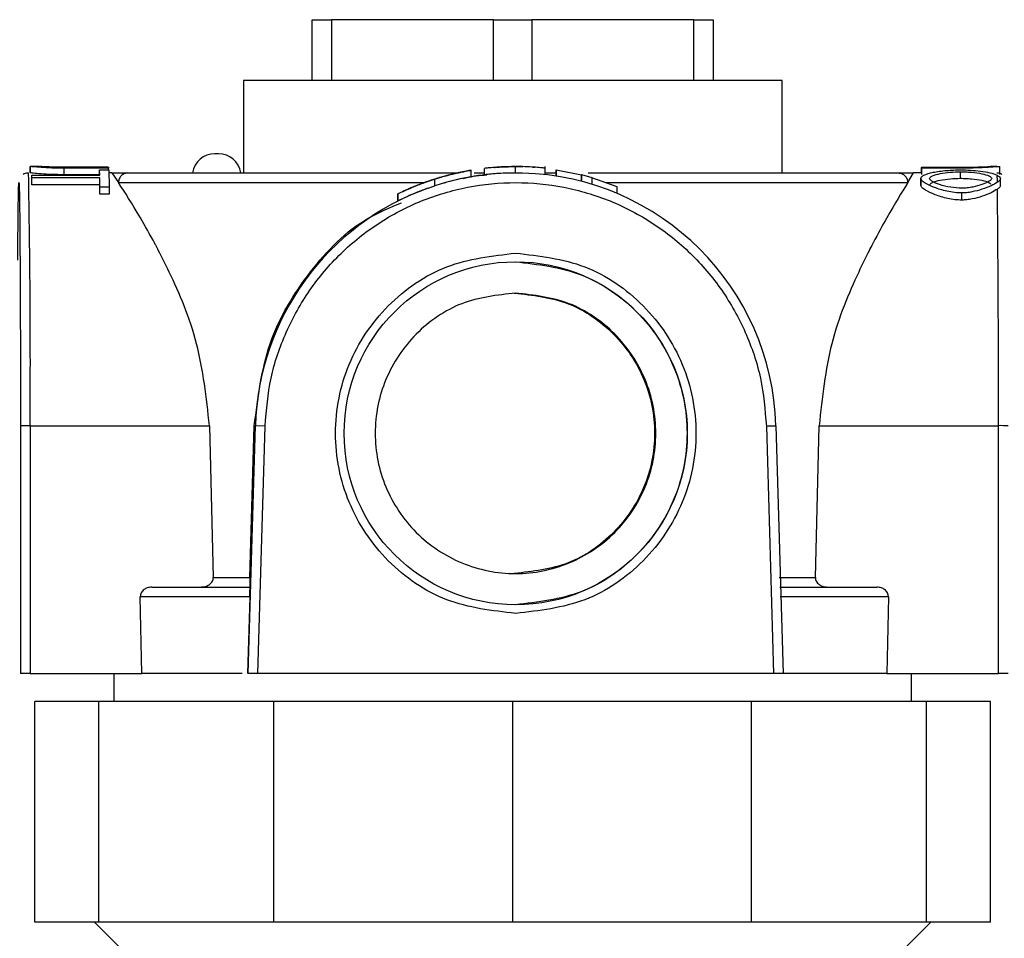
# Model space of a CAD drawing. Units: inches. Extents: x -0.3 to 25.6, y -0.4 to 19.
# Drawn here: x 4.1 to 4.3, y 11 to 11.2 of the extents above; entities that cross this region are included whole.
import ezdxf

# ---------------------------------------------------------------- set-up
doc = ezdxf.new("R2010")
doc.units = ezdxf.units.IN
doc.header["$MEASUREMENT"] = 0

msp = doc.modelspace()

# ---------------------------------------------------------------- linework, layer by layer
at = {"color": 7, "linetype": 'Continuous', "lineweight": -3}
for p, q in [((4.19102288485188, 11.17155388783371), (4.19102288485188, 11.183560791914)), ((4.19102288485188, 11.183560791914), (4.194814538771944, 11.183560791914)), ((4.22672762593269, 11.183560791914), (4.194814538771944, 11.183560791914)), ((4.194814538771944, 11.183560791914), (4.194814538771944, 11.17155388783371)), ((4.22672762593269, 11.183560791914), (4.234310933772893, 11.183560791914)), ((4.22672762593269, 11.17155388783371), (4.22672762593269, 11.183560791914)), ((4.266224020933639, 11.183560791914), (4.234310933772893, 11.183560791914)), ((4.234310933772893, 11.183560791914), (4.234310933772893, 11.17155388783371)), ((4.266224020933639, 11.183560791914), (4.270015674853743, 11.183560791914)), ((4.266224020933639, 11.17155388783371), (4.266224020933639, 11.183560791914)), ((4.270015674853743, 11.183560791914), (4.270015674853743, 11.17155388783371)), ((4.17743612497154, 11.17155388783371), (4.17743612497154, 11.15335394901727)), ((4.283602434734047, 11.17155388783371), (4.17743612497154, 11.17155388783371)), ((4.283602434734047, 11.1533539490173), (4.283602434734047, 11.17155388783371)), ((4.172531653716157, 11.15714560293736), (4.171808968561639, 11.15714560293736)), ((4.137246109710753, 11.15461783365732), (4.135399229562716, 11.15461783365732)), ((4.135424664880966, 11.1546283423494), (4.135424664880966, 11.15334887147858)), ((4.135424743535251, 11.1533538477759), (4.135424743535251, 11.15461773484964)), ((4.15082073973024, 11.15447401242542), (4.142070046876516, 11.15447401242542)), ((4.142118905340422, 11.15446386984346), (4.150869598194146, 11.15446386984346)), ((4.15082073973024, 11.15446386984346), (4.15082073973024, 11.15447401242542)), ((4.150869598194146, 11.15446386984346), (4.150882027101638, 11.15427065517672)), ((4.226942495167362, 11.15444722431537), (4.226996568057992, 11.15444722431537)), ((4.231025879937026, 11.15459653048521), (4.229570818768267, 11.15458269153769)), ((4.232429708780789, 11.15458860182693), (4.231025879937026, 11.15459653048521)), ((4.231025879937026, 11.15459653048521), (4.231025879937026, 11.15332687828471)), ((4.231108914836128, 11.15460519481092), (4.231098978201193, 11.15460519481092)), ((4.234903402816191, 11.15446519467164), (4.23484932992556, 11.15446519467164)), ((4.236914991710269, 11.15299770151249), (4.236914991710269, 11.15460687345174)), ((4.311099835989034, 11.15444923922872), (4.311087407081541, 11.15424878913147)), ((4.31114869445294, 11.15444923922872), (4.311099835989034, 11.15444923922872)), ((4.311099835989034, 11.1533539490173), (4.311099835989034, 11.15444923922872)), ((4.31114869445294, 11.15448749553235), (4.319899387306696, 11.15448749553235)), ((4.311161123360429, 11.15430671978693), (4.31114869445294, 11.15448749553235)), ((4.31114869445294, 11.15322039231745), (4.31114869445294, 11.15448749553235)), ((4.325940748435653, 11.15461783365732), (4.324717857242391, 11.15461783365732)), ((4.326544769302214, 11.15302582029963), (4.326544769302214, 11.15459519917684)), ((4.13577263089259, 11.15235902687344), (4.135760201985101, 11.15292505674492)), ((4.135760201985101, 11.15292505674492), (4.14913477481439, 11.15292505674492)), ((4.135760201985101, 11.15161803698734), (4.135760201985101, 11.15292505674492)), ((4.150882027101638, 11.15427065517672), (4.142119774547973, 11.15427065517672)), ((4.142119774547973, 11.1529981603655), (4.142119774547973, 11.15427065517672)), ((4.149103916837178, 11.1529981603655), (4.142119774547973, 11.1529981603655)), ((4.149103916837178, 11.15396811161681), (4.150895670327697, 11.15396811161681)), ((4.14913477481439, 11.15292505674492), (4.149103916837178, 11.15396811161681)), ((4.149103916837178, 11.15292505674492), (4.149103916837178, 11.15396811161681)), ((4.150882027101638, 11.15396811161681), (4.150882027101638, 11.15427065517672)), ((4.151527997913317, 11.15335394901727), (4.150882027101638, 11.15335394901727)), ((4.150895670327697, 11.15396811161681), (4.150969958050649, 11.15055660012837)), ((4.151527997913317, 11.15335394901727), (4.152831537630932, 11.15145812205723)), ((4.151527997913317, 11.15335394901727), (4.15469604344423, 11.15335394901727)), ((4.15469604344423, 11.15335394901727), (4.219607899895178, 11.15335394901727)), ((4.216450267890132, 11.15252036549206), (4.215165971620864, 11.152120180094)), ((4.22236568918384, 11.15259811874547), (4.22236568918384, 11.15389954282894)), ((4.222906114344167, 11.15335394901727), (4.224938080054302, 11.15335394901727)), ((4.2249852516991, 11.15425199580612), (4.224931107377988, 11.15425199580612)), ((4.224931107377988, 11.1529793506355), (4.224931107377988, 11.15425199580612)), ((4.2249852516991, 11.1529793506355), (4.224931107377988, 11.1529793506355)), ((4.2249852516991, 11.1529793506355), (4.2249852516991, 11.15425199580612)), ((4.231025879937026, 11.15332687828471), (4.229570818768267, 11.15331825238365)), ((4.232429708780789, 11.15332430835888), (4.231025879937026, 11.15332687828471)), ((4.236914862036049, 11.15335394901727), (4.239068620403246, 11.15335394901727)), ((4.239068620403246, 11.15270535291754), (4.239068620403246, 11.15398470986169)), ((4.239079692131168, 11.15398470986169), (4.239068620403246, 11.15398470986169)), ((4.239079692131168, 11.15398470986169), (4.239079692131168, 11.15270535291754)), ((4.239079692131168, 11.15398470986169), (4.244073482504764, 11.15296053418798)), ((4.244073482504764, 11.15165478167413), (4.244073482504764, 11.15296053418798)), ((4.244156127596534, 11.15296053418798), (4.244073482504764, 11.15296053418798)), ((4.244156127596534, 11.15165478167413), (4.244156127596534, 11.15296053418798)), ((4.246167515385907, 11.15240248870144), (4.244156127596534, 11.15296053418798)), ((4.245414822444048, 11.15335394901727), (4.306509199102487, 11.1533539490173)), ((4.251101780067615, 11.15062139294036), (4.246084870294138, 11.15240248870144)), ((4.246167515385907, 11.15108188409209), (4.246167515385907, 11.15240248870144)), ((4.306509199102487, 11.1533539490173), (4.309510561792234, 11.1533539490173)), ((4.308377803674209, 11.15145812205723), (4.309510561792234, 11.1533539490173)), ((4.31114869445294, 11.1533539490173), (4.309510561792234, 11.1533539490173)), ((4.31107376385548, 11.1533539490173), (4.31107376385548, 11.15393818809047)), ((4.311087407081541, 11.15393818809047), (4.31107376385548, 11.15393818809047)), ((4.311087407081541, 11.1533539490173), (4.311087407081541, 11.15424878913147)), ((4.311161123360429, 11.15303512491749), (4.31114869445294, 11.15322039231745)), ((4.31992337591413, 11.15430671978693), (4.311161123360429, 11.15430671978693)), ((4.311161123360429, 11.15303512491749), (4.311161123360429, 11.15430671978693)), ((4.318773215874022, 11.15229043198858), (4.318773215874022, 11.15358040313699)), ((4.13577263089259, 11.15103691020921), (4.135760201985101, 11.15161803698734)), ((4.149147203721882, 11.15235902687344), (4.13577263089259, 11.15235902687344)), ((4.13577263089259, 11.15103691020921), (4.13577263089259, 11.15235902687344)), ((4.149147203721882, 11.15103691020921), (4.13577263089259, 11.15103691020921)), ((4.149178204560127, 11.15055660012837), (4.149147203721882, 11.15235902687344)), ((4.149147203721882, 11.15103691020921), (4.149147203721882, 11.15235902687344)), ((4.149178204560127, 11.14918396259404), (4.149147203721882, 11.15103691020921)), ((4.150969958050649, 11.15055660012837), (4.149178204560127, 11.15055660012837)), ((4.149178204560127, 11.14918396259404), (4.149178204560127, 11.15055660012837)), ((4.150969958050649, 11.15055660012837), (4.150969958050649, 11.14918396259404)), ((4.152831537630932, 11.15145812205723), (4.213109257863423, 11.15145812205723)), ((4.215165971620864, 11.152120180094), (4.21385659920842, 11.15169398453494)), ((4.21385659920842, 11.15035402268076), (4.215165971620864, 11.15078608727607)), ((4.215165971620864, 11.15078608727607), (4.215165971620864, 11.152120180094)), ((4.216450267890132, 11.15120292656833), (4.215165971620864, 11.15078608727607)), ((4.248895607653929, 11.15145812205725), (4.308377803674209, 11.15145812205725)), ((4.251101780067615, 11.14928611224155), (4.251101780067615, 11.15062139294036)), ((4.310956124226508, 11.15226430089085), (4.310956124226508, 11.15092916560516)), ((4.310956180480798, 11.15093414220609), (4.310956180480798, 11.15225896453305)), ((4.326642750401054, 11.15082465010886), (4.326642750401054, 11.15222282037261)), ((4.150969958050649, 11.14918396259404), (4.149178204560127, 11.14918396259404)), ((4.207859163456491, 11.14920969502554), (4.207859163456491, 11.14776901336333)), ((4.207859264496876, 11.14779501846129), (4.207859264496876, 11.14920771461792)), ((4.319046589993978, 11.14799477699654), (4.319046589993978, 11.14940189210526)), ((4.133507253856583, 11.10346691865255), (4.133515966960592, 11.05464455863094)), ((4.135414754342574, 11.10352165085282), (4.135423477214368, 11.05464455863094)), ((4.135414754342574, 11.10352165085282), (4.170762766340766, 11.10352165085282)), ((4.170762766340766, 11.10352165085284), (4.171516758713694, 11.07360282823139)), ((4.17840593152613, 11.05464455863094), (4.179817577341574, 11.10350939485595)), ((4.178730562670894, 11.07360282823139), (4.179599152502729, 11.10350939485595)), ((4.179599152502729, 11.10350939485595), (4.179817577341574, 11.10350939485595)), ((4.181724292097642, 11.103454648511), (4.179817577341574, 11.10350939485595)), ((4.180314227837678, 11.05464455863094), (4.181724292097642, 11.103454648511)), ((4.280516966779307, 11.103454648511), (4.281927031039275, 11.05464455863094)), ((4.282400252330722, 11.10350939485595), (4.283811898146202, 11.05464455863092)), ((4.290166366088934, 11.07360282823139), (4.290909679510169, 11.10352165085284)), ((4.290909679510169, 11.10352165085282), (4.326257691508325, 11.10352165085282)), ((4.326266414380123, 11.05464455863094), (4.326257691508325, 11.10352165085284)), ((4.171516758713694, 11.07360282823139), (4.178730562670894, 11.07360282823139)), ((4.283041166489483, 11.07360282823139), (4.290166366088934, 11.07360282823139)), ((4.15743912652776, 11.05464455863094), (4.157123899445627, 11.06981117431132)), ((4.17870996765737, 11.06981117431132), (4.157123899445627, 11.06981117431132)), ((4.17870996765737, 11.06981117431134), (4.17826989089284, 11.05464455863094)), ((4.304560578715365, 11.06981117431132), (4.283239644036251, 11.06981117431132)), ((4.304560578715365, 11.06981117431132), (4.30425076506677, 11.05464455863094)), ((4.135423477214368, 11.05464455863094), (4.15743912652776, 11.05464455863094)), ((4.151937252358946, 11.05464455863094), (4.151937252358946, 11.04913167220493)), ((4.281927031039275, 11.05464455863094), (4.180314227837678, 11.05464455863094)), ((4.30425076506677, 11.05464455863094), (4.326266414380123, 11.05464455863094)), ((4.309101307346674, 11.04913167220493), (4.309101307346674, 11.05464455863094)), ((4.136359874170556, 11.00565404058788), (4.136359874170556, 11.04913167220493)), ((4.148974842526742, 11.04913167220493), (4.136359874170556, 11.04913167220493)), ((4.148974842526742, 11.00565404058788), (4.148974842526742, 11.04913167220493)), ((4.183439577011677, 11.04913167220493), (4.148974842526742, 11.04913167220493)), ((4.183439577011677, 11.00565404058788), (4.183439577011677, 11.04913167220493)), ((4.230519279852794, 11.04913167220493), (4.183439577011677, 11.04913167220493)), ((4.230519279852794, 11.00565404058788), (4.230519279852794, 11.04913167220493)), ((4.27759898269391, 11.04913167220493), (4.230519279852794, 11.04913167220493)), ((4.27759898269391, 11.00565404058788), (4.27759898269391, 11.04913167220493)), ((4.312063717178845, 11.04913167220493), (4.27759898269391, 11.04913167220493)), ((4.312063717178845, 11.00565404058788), (4.312063717178845, 11.04913167220493)), ((4.324678685535031, 11.04913167220493), (4.312063717178845, 11.04913167220493)), ((4.324678685535031, 11.00565404058788), (4.324678685535031, 11.04913167220493)), ((4.148974842526742, 11.00565404058788), (4.136359874170556, 11.00565404058788)), ((4.148114001322829, 11.00565404058788), (4.167325047851304, 10.98644299405944)), ((4.183439577011677, 11.00565404058788), (4.148974842526742, 11.00565404058788)), ((4.230519279852794, 11.00565404058788), (4.183439577011677, 11.00565404058788)), ((4.27759898269391, 11.00565404058788), (4.230519279852794, 11.00565404058788)), ((4.312063717178845, 11.00565404058788), (4.27759898269391, 11.00565404058788)), ((4.293713511854283, 10.98644299405944), (4.312924558382723, 11.00565404058788)), ((4.324678685535031, 11.00565404058788), (4.312063717178845, 11.00565404058788))]:
    msp.add_line(p, q, dxfattribs=at)
at = {"color": 7, "linetype": 'Continuous', "lineweight": -3, "flags": 128}
msp.add_lwpolyline([(4.280516966779307, 11.103454648511), (4.280886437876732, 11.10346532899305), (4.281241260221472, 11.10347559903018), (4.281567798189831, 11.1034850639506), (4.281853503110779, 11.10349336002276), (4.28208739550447, 11.10350016843321), (4.282260487017337, 11.10350522753858), (4.282366125839677, 11.10350834292027), (4.282400252330722, 11.10350939485595)], dxfattribs=at)
at = {"color": 7, "linetype": 'Continuous', "lineweight": -3}
msp.add_circle((4.231110182795711, 11.10202804168811), 0.03380846621850226, dxfattribs=at)
for centre, radius, start, end in [((4.171808968561671, 11.15272200669728), 0.004423596240104273, 90.00000000041415, 171.7867892986649), ((4.172531653716157, 11.15272200669728), 0.004423596240104848, 8.213210701333477, 90), ((4.23110891483551, 11.10202960085348), 0.05257559395741569, 88.56047501993567, 91.67642401868403), ((4.325895745245696, 11.15458120674316), 5.802428756910391e-05, 355.5574177031035, 39.14123765552349), ((2.139400398178844, 11.11574376975855), 1.996051775431275, 359.649167313896, 1.079647379431981), ((4.231108970911611, 11.1020293299223), 0.05257587134018412, 106.1892222436614, 109.1560644164212), ((4.231108921631265, 11.10202946963012), 0.05131184070714487, 91.71773228462366, 106.5993681712226), ((4.231108414676855, 11.10202809965622), 0.05131322290968555, 1.654227715579045, 88.52449447280425), ((4.104841795884298, 11.14780320508255), 0.2212400448831255, 0.9631830743425824, 1.31592658237207), ((4.231109806658702, 11.10202789664156), 0.05131362027064666, 109.6473852444367, 178.3455583212514), ((0.4868868059763907, 11.10980626770199), 3.839376029132749, 359.9062133587908, 0.602473723806429), ((4.13494322474383, 11.08668816132541), 0.01684009233442845, 88.39548460219486, 94.89160646614533), ((4.326733231059479, 11.0874356275788), 0.01609305075604333, 84.97877186233949, 91.69330081339145)]:
    msp.add_arc(centre, radius, start, end, dxfattribs=at)
for points, knots in [([(4.142119774547973, 11.15427065517672), (4.141301039595128, 11.15428089015281), (4.139662711776272, 11.15430137082975), (4.137505712758178, 11.15443782531015), (4.136191500006583, 11.15455006999319), (4.135533666837454, 11.15460733428569), (4.135460027553461, 11.15461436574788), (4.135424743535251, 11.15461773484964)], [0, 0, 0, 0, 0.2498084586608524, 0.4998786796424082, 0.7499821311855716, 0.8802047689354117, 1, 1, 1, 1]), ([(4.137238544968118, 11.15461778508619), (4.137253735323204, 11.15461713860816), (4.137284498547509, 11.15461582937293), (4.137546423844165, 11.15459992096349), (4.138027114529209, 11.15457159699669), (4.138984823857794, 11.15452411391169), (4.140399056022479, 11.15447375085406), (4.141578720395214, 11.15446697335555), (4.142118905340422, 11.15446386984346)], [0, 0, 0, 0, 0.1024551040516269, 0.2074901690797669, 0.3497696859384148, 0.4989657071351304, 0.7705693345673347, 0.9999999999999999, 0.9999999999999999, 0.9999999999999999, 0.9999999999999999]), ([(4.142070046876516, 11.15447401242542), (4.141493409852964, 11.15447710954282), (4.140551991040344, 11.15448216590317), (4.139352272110931, 11.15451600693445), (4.138526734798039, 11.15454968511095), (4.137917151944049, 11.1545798603042), (4.137582743559709, 11.15459837603547), (4.137484710310482, 11.15460376591532), (4.137472498232005, 11.15460443733688)], [0, 0, 0, 0, 0.3029046999415069, 0.4945228477030671, 0.679509280095362, 0.831391840753571, 0.9789963498549396, 1, 1, 1, 1]), ([(4.229570818768267, 11.15458269153769), (4.228952723731028, 11.15455771604848), (4.227676406806322, 11.15450614365646), (4.226184459138701, 11.15437962451731), (4.225181959184714, 11.15427417744307), (4.22504866407255, 11.15425914647574), (4.2249852516991, 11.15425199580612)], [0, 0, 0, 0, 0.2378924485823903, 0.4912289212389157, 0.7579627556245007, 1, 1, 1, 1]), ([(4.226996568057992, 11.15444722431537), (4.227040943645901, 11.15445051602677), (4.227112932784483, 11.15445585606797), (4.227620084597288, 11.15449169781601), (4.228203020161733, 11.15452710722359), (4.22888871377041, 11.15456046460465), (4.229575634307165, 11.15458454395331), (4.230233811282813, 11.15459956297385), (4.230644683591, 11.15460294449182), (4.230841269848985, 11.15460456241533)], [0, 0, 0, 0, 0.2551697108965058, 0.413953900323438, 0.567304513484483, 0.6951123035124145, 0.8192679308958177, 0.9135268051350491, 0.9999999999999999, 0.9999999999999999, 0.9999999999999999, 0.9999999999999999]), ([(4.230841269848985, 11.15460456241533), (4.231084616005188, 11.15460466643135), (4.231572381386511, 11.15460487492209), (4.232156993082879, 11.15459638723454), (4.232453421691777, 11.1545866791567), (4.232543158199072, 11.15458374027371)], [0, 0, 0, 0, 0.4097555279786957, 0.8213179303350758, 0.9999999999999999, 0.9999999999999999, 0.9999999999999999, 0.9999999999999999]), ([(4.236914862036049, 11.15427920790655), (4.236866942667466, 11.15428521997228), (4.236761593840932, 11.15429843725975), (4.235821207667418, 11.154396201692), (4.234351038997617, 11.15451760672063), (4.233070074586924, 11.15456493965887), (4.232429708780789, 11.15458860182693)], [0, 0, 0, 0, 0.2273917102224099, 0.4999116340849762, 0.7500012592655326, 1, 1, 1, 1]), ([(4.234489522570684, 11.15449331408791), (4.234566089138537, 11.15448862392488), (4.234896780996846, 11.15446836705862), (4.23490052538384, 11.1544665731944), (4.234903402816191, 11.15446519467164)], [0, 0, 0, 0, 0.2315344812409466, 0.9999999999999999, 0.9999999999999999, 0.9999999999999999, 0.9999999999999999]), ([(4.319899387306696, 11.15448749553235), (4.320472532952757, 11.15449040207409), (4.321409437729735, 11.15449515331466), (4.322602503721442, 11.15452693816501), (4.323425250568865, 11.15455815262041), (4.324049230366676, 11.1545866437695), (4.324446752554025, 11.15460620333079), (4.324688175190087, 11.15461695483749), (4.324717132467691, 11.15461746544131), (4.324730889215098, 11.15461770801409)], [0, 0, 0, 0, 0.2514515350222469, 0.4110406246012586, 0.5631397004390526, 0.691985697562977, 0.8143882497410779, 0.9118213392863193, 1, 1, 1, 1]), ([(4.325953595196943, 11.15457671218081), (4.325629527600559, 11.15455077084631), (4.324980583260005, 11.15449882340571), (4.323475756863432, 11.15439907257614), (4.32175764193805, 11.15432256496008), (4.320519121379147, 11.15431186609064), (4.31992337591413, 11.15430671978693)], [0, 0, 0, 0, 0.2494584267129082, 0.4995397133780577, 0.7592717019925499, 1, 1, 1, 1]), ([(4.326544690647961, 11.15455843707848), (4.326518930255514, 11.15456630464024), (4.326465408019708, 11.15458265103319), (4.326128400245598, 11.15457874054223), (4.325953595196943, 11.15457671218081)], [0, 0, 0, 0, 0.4813026223646572, 1, 1, 1, 1]), ([(4.326498590518441, 11.15455294536058), (4.326469720635076, 11.15456479906469), (4.326388905496523, 11.15459798100477), (4.326301142545096, 11.15458528517836), (4.326244731469278, 11.15457712472782)], [0, 0, 0, 0, 0.3572336059823692, 1, 1, 1, 1]), ([(4.135014585329309, 11.15332620779393), (4.134820340171289, 11.1533144232197), (4.134466337598778, 11.15329294639303), (4.134173668714838, 11.15310281299854), (4.134041590510241, 11.15301700791725)], [0, 0, 0, 0, 0.5487111481933455, 1, 1, 1, 1]), ([(4.142119774547973, 11.1529981603655), (4.141301161084656, 11.15300864837767), (4.139662959654417, 11.15302963688725), (4.137506171573006, 11.15316946003388), (4.136191864998037, 11.15328448306857), (4.135533718582317, 11.15334318371416), (4.135460045358593, 11.15335039321603), (4.135424743535251, 11.1533538477759)], [0, 0, 0, 0, 0.2497621575989397, 0.4998216400238986, 0.7499049528679197, 0.8801625512058617, 1, 1, 1, 1]), ([(4.215069040428522, 11.15212920145206), (4.215426794838383, 11.15224045786028), (4.216200157701352, 11.15248096244115), (4.217859321365325, 11.15294470533133), (4.219905730801728, 11.15343234461939), (4.221446260849043, 11.15372577082646), (4.222224704619514, 11.15385894788666), (4.222320783314339, 11.15387396573926), (4.222365616462619, 11.15388097351154)], [0, 0, 0, 0, 0.09620216148985171, 0.2079615987700107, 0.4737670669925999, 0.7551642462547526, 0.8857524274747384, 1, 1, 1, 1]), ([(4.215091243273393, 11.15213287889367), (4.215394588523997, 11.15222744342119), (4.216042682250145, 11.1524294794738), (4.217314205605214, 11.15279175298589), (4.21872950712071, 11.15315268298398), (4.219967202436725, 11.15342571898341), (4.22019200524051, 11.1534704367867), (4.220296287312576, 11.15349118059016)], [0, 0, 0, 0, 0.1089886281381363, 0.2328529817976678, 0.4970887324647024, 0.766708296510041, 1, 1, 1, 1]), ([(4.220296287312576, 11.15349118059016), (4.220274056164581, 11.15348610060348), (4.220227883769344, 11.15347554985939), (4.219726729813645, 11.15336686839211), (4.218689537157663, 11.15313066647936), (4.217268645560016, 11.15276096130712), (4.216052931297789, 11.15241003487622), (4.21543376820834, 11.15221627364969), (4.215143768776028, 11.1521255210731)], [0, 0, 0, 0, 0.1208156531996078, 0.2509248779021184, 0.5283089773569792, 0.7787815442003496, 0.8963871915204502, 1, 1, 1, 1]), ([(4.222365616462619, 11.15388097351154), (4.222255674369891, 11.15386213385599), (4.222017781215485, 11.15382136853148), (4.220634763500613, 11.15356320446414), (4.218794109512513, 11.15316664296743), (4.217199187857791, 11.15272686839794), (4.216450267890132, 11.15252036549206)], [0, 0, 0, 0, 0.218367136272593, 0.4725037113927154, 0.7523060131243753, 1, 1, 1, 1]), ([(4.222365616462619, 11.1525989923098), (4.222255423473251, 11.15257963253064), (4.222017015069537, 11.15253774661697), (4.220633362558751, 11.15227283711716), (4.218792605395913, 11.15186592819554), (4.217199915777919, 11.1514151153619), (4.216450267890132, 11.15120292656833)], [0, 0, 0, 0, 0.2185004319977035, 0.4727373263984265, 0.7518277603446991, 1, 1, 1, 1]), ([(4.220741752452523, 11.15228263341812), (4.220923827745893, 11.15232637175919), (4.222448436468974, 11.15269261505944), (4.224014446220729, 11.15285088272629), (4.225393436391184, 11.15299024939158)], [0, 0, 0, 0, 0.119424276288327, 1, 1, 1, 1]), ([(4.229570818768267, 11.15331825238365), (4.228951936386211, 11.15329262032964), (4.227675031435962, 11.15323973516498), (4.226161730903564, 11.15310815726255), (4.225171974209897, 11.15300081550769), (4.225043578957945, 11.15298605570364), (4.2249852516991, 11.1529793506355)], [0, 0, 0, 0, 0.2382203154581218, 0.4915064782440481, 0.7690021025267887, 1, 1, 1, 1]), ([(4.310956180480798, 11.15225896453305), (4.310988840417601, 11.15236742682711), (4.311059461109928, 11.15260195521383), (4.311771716855085, 11.15305294332034), (4.313306487535898, 11.15352435591706), (4.315476070435374, 11.15380606397217), (4.317385294405786, 11.15393363107978), (4.318338342335925, 11.15394803485236), (4.318783549213866, 11.15395476343173)], [0, 0, 0, 0, 0.09616535597280317, 0.2079386757415784, 0.473837590507414, 0.7545930996110807, 0.885360603075249, 1, 1, 1, 1]), ([(4.312678504341155, 11.1522625475851), (4.312714987028504, 11.15235469523298), (4.312792929983758, 11.15255156285757), (4.31344186448488, 11.15290382739722), (4.314711792481867, 11.15325362043308), (4.316632876271368, 11.15351728481283), (4.318094353526825, 11.15356038357857), (4.318773215874022, 11.15358040313699)], [0, 0, 0, 0, 0.1088915630666432, 0.2326399409627875, 0.4968342456216138, 0.7662773856030021, 1, 1, 1, 1]), ([(4.318773215874022, 11.15358040313699), (4.319128238762656, 11.15357549694965), (4.319865574582495, 11.15356530744415), (4.321340504177603, 11.15346040750881), (4.322985044755147, 11.15323226047684), (4.324216939854481, 11.15287386475575), (4.324821805685738, 11.15253257012184), (4.324888935152996, 11.15234378143153), (4.324920369437415, 11.1522553785641)], [0, 0, 0, 0, 0.121056680841459, 0.251418795406076, 0.5285849722136985, 0.7790179792175177, 0.8965221685047726, 1, 1, 1, 1]), ([(4.318783549213866, 11.15395476343173), (4.319430273049115, 11.15394091809316), (4.320825352754729, 11.15391105163424), (4.32278850076752, 11.15372003148486), (4.324684300145976, 11.15341619956188), (4.325568292742479, 11.15306492028848), (4.326023491862917, 11.15288403413975)], [0, 0, 0, 0, 0.2099894797553831, 0.452978606372915, 0.7183192956178417, 0.9999999999999999, 0.9999999999999999, 0.9999999999999999, 0.9999999999999999]), ([(4.326544690647961, 11.15325376362957), (4.326515064243332, 11.15326885873368), (4.3264557893563, 11.15329906019089), (4.326121034811373, 11.15330756159095), (4.325953595196943, 11.1533118138742)], [0, 0, 0, 0, 0.4998137679808149, 1, 1, 1, 1]), ([(4.326023491862917, 11.15288403413975), (4.326187918374207, 11.15278024009575), (4.326516639242603, 11.15257273542995), (4.326600686542485, 11.152322613901), (4.326642693297839, 11.15219760341411)], [0, 0, 0, 0, 0.5002010127218941, 0.9999999999999999, 0.9999999999999999, 0.9999999999999999, 0.9999999999999999]), ([(4.326984396632082, 11.15301028561242), (4.326892609916432, 11.15308162213055), (4.326710011251422, 11.15322353757972), (4.326477223004994, 11.15325758950518), (4.326361450228448, 11.15327452457825)], [0, 0, 0, 0, 0.5026691495993811, 0.9999999999999999, 0.9999999999999999, 0.9999999999999999, 0.9999999999999999]), ([(4.132982320797841, 11.13616511791288), (4.132984592219743, 11.13661025258115), (4.13299934666835, 11.13950170861354), (4.133034569276938, 11.14361316494136), (4.133086363010269, 11.14813446001944), (4.133143199808111, 11.15083937372422), (4.133202011304832, 11.151766356006), (4.133260877992822, 11.15084393459522), (4.133317549216824, 11.14811621653554), (4.133369950054392, 11.14368157800604), (4.133416115131831, 11.13770487330625), (4.133454409986688, 11.13040759738532), (4.133483140317421, 11.12205875980928), (4.133502271277195, 11.11297234731619), (4.133505592996809, 11.10663539487375), (4.133507253856583, 11.10346691865255)], [0, 0, 0, 0, 0.01493690822978279, 0.09702549921063434, 0.1791140901914854, 0.2612026811723369, 0.3432912721531884, 0.42537986313404, 0.5074684541148916, 0.5895570450957427, 0.6716456360765937, 0.7537342270574452, 0.8358228180382969, 0.9179114090191486, 1, 1, 1, 1]), ([(4.170762766340766, 11.10352165085282), (4.170146409310925, 11.10906367094988), (4.168899536443711, 11.12027502111549), (4.164094627159874, 11.13128363040704), (4.16124608676142, 11.13707647130556), (4.160305549719159, 11.13885504940337), (4.159063432321354, 11.14116250665353), (4.156071111230077, 11.14645621881784), (4.154125606228718, 11.1494600795022), (4.152831537630932, 11.15145812205723)], [0, 0, 0, 0, 0.2469628360229441, 0.4995988437543694, 0.5881070237621369, 0.6123759002806851, 0.6195097656230661, 0.7469138019558803, 1, 1, 1, 1]), ([(4.207859264496876, 11.14920771461792), (4.207894620111579, 11.1492266580718), (4.207969269827939, 11.14926665521142), (4.208703664130476, 11.14962796013227), (4.210113405090564, 11.15028230691719), (4.211998504353638, 11.15105724579471), (4.213707206480088, 11.15168370195035), (4.214636342120259, 11.15198765197686), (4.215069040428522, 11.15212920145206)], [0, 0, 0, 0, 0.1199517764888803, 0.2532657448188699, 0.5082888883461855, 0.7576792977877047, 0.8871512905367721, 1, 1, 1, 1]), ([(4.21385659920842, 11.15169398453494), (4.213153392288469, 11.15143988773614), (4.211655997022214, 11.15089881890856), (4.209821834503157, 11.15012035288613), (4.208607691482531, 11.14956387997319), (4.207978528575755, 11.1492629109529), (4.207895860568738, 11.14922465156205), (4.207859264496876, 11.14920771461792)], [0, 0, 0, 0, 0.2351064919596631, 0.500631234052832, 0.7648330711681067, 0.8958946013920188, 1, 1, 1, 1]), ([(4.209928593646954, 11.15017021574256), (4.209950297436788, 11.15018086345878), (4.209994604300484, 11.15020260007315), (4.21048938122181, 11.1504217014632), (4.211527479525938, 11.15086124153354), (4.212949271736986, 11.15140618461023), (4.2141744466295, 11.15183581296573), (4.214800996068967, 11.15203883125977), (4.215091243273393, 11.15213287889367)], [0, 0, 0, 0, 0.130686757236187, 0.2667884451133655, 0.5348562995925709, 0.7836993274019621, 0.8997993428954117, 1, 1, 1, 1]), ([(4.215143768776028, 11.1521255210731), (4.214836706650055, 11.15202589427112), (4.214172166457367, 11.15181028313386), (4.212950161001086, 11.15138148896495), (4.211591944829455, 11.15086498795371), (4.210566442214373, 11.15044087627586), (4.210021673847675, 11.15020824364659), (4.209958500824894, 11.15018243431628), (4.209928593646954, 11.15017021574256)], [0, 0, 0, 0, 0.11111994401494, 0.2404844582513464, 0.488510918427886, 0.7449841734474126, 0.879271192662908, 0.9999999999999999, 0.9999999999999999, 0.9999999999999999, 0.9999999999999999]), ([(4.308377803674209, 11.15145812205723), (4.307149521977522, 11.14946091907871), (4.305321273946594, 11.14648816256625), (4.30246612026441, 11.14130937708782), (4.301259643641495, 11.13901713846805), (4.30031067501788, 11.13719088068864), (4.297472106465965, 11.13128425212005), (4.292746487238895, 11.12027512705195), (4.291517296078486, 11.10906370599369), (4.290909679510169, 11.10352165085282)], [0, 0, 0, 0, 0.2530837253318078, 0.376704972293041, 0.3804802739599054, 0.4118485684236453, 0.500406037445093, 0.7530395768626711, 0.9999999999999999, 0.9999999999999999, 0.9999999999999999, 0.9999999999999999]), ([(4.319046589993978, 11.14940189210526), (4.318562085346941, 11.14942044639803), (4.317539402682404, 11.14945961042602), (4.315631674739856, 11.1498135412377), (4.313543804835292, 11.15045458336298), (4.311957983109733, 11.15121300138749), (4.311104596386849, 11.15182487364295), (4.311003336372313, 11.15212104169529), (4.310956180480798, 11.15225896453305)], [0, 0, 0, 0, 0.1200952214637295, 0.2534945780680039, 0.5087065455899322, 0.7580204810963858, 0.8873122821216036, 1, 1, 1, 1]), ([(4.319046589993978, 11.14799477699654), (4.318589368551984, 11.1480118499208), (4.317626807078754, 11.14804779254644), (4.315776863002182, 11.14838304665695), (4.313676067157894, 11.14902623316121), (4.312033529813278, 11.14981421474176), (4.311117670710623, 11.1504668575893), (4.311007394878147, 11.15078594933976), (4.310956180480798, 11.15093414220609)], [0, 0, 0, 0, 0.1131463540108414, 0.2382003799277344, 0.4893092743548812, 0.7463084516819333, 0.8821803520384391, 1, 1, 1, 1]), ([(4.312678504341155, 11.15093782233685), (4.312714874283793, 11.15103232429216), (4.312792546122012, 11.15123414315856), (4.313439499577801, 11.15159524226062), (4.31470751650705, 11.15195439956672), (4.316628821914652, 11.15222545918358), (4.318093002889079, 11.15226982227485), (4.318773215874022, 11.15229043198858)], [0, 0, 0, 0, 0.1088981403318398, 0.2325634338693945, 0.4962853038844543, 0.7659898038720028, 1, 1, 1, 1]), ([(4.319056923333858, 11.15034480949036), (4.318302490744213, 11.15038399414688), (4.31667394559624, 11.15046857954671), (4.31464979240527, 11.15101207869913), (4.31339239166772, 11.15155287039351), (4.312780678976126, 11.15197312466196), (4.31271085111342, 11.15217092115171), (4.312678504341155, 11.1522625475851)], [0, 0, 0, 0, 0.2476110181022158, 0.5345019921457039, 0.7836469542621978, 0.8997775038324627, 1, 1, 1, 1]), ([(4.318773215874022, 11.15229043198858), (4.319127828400497, 11.1522853986111), (4.319864232510789, 11.15227494607599), (4.321340134318448, 11.15216780059734), (4.322968289466556, 11.15193164853823), (4.324253767106598, 11.15157115380581), (4.324651275765075, 11.15128731506289), (4.324778318888108, 11.15119660066066)], [0, 0, 0, 0, 0.1348394138155178, 0.28001351090097, 0.5888725522674682, 0.8686043340206329, 1, 1, 1, 1]), ([(4.326050580266394, 11.15152223346101), (4.325660714379457, 11.15128216541579), (4.324856420200882, 11.15078690451277), (4.32311204993285, 11.15011771022961), (4.321427545846235, 11.14967330509766), (4.320051089759944, 11.1494417289396), (4.31936178603391, 11.14941439226988), (4.319046589993978, 11.14940189210526)], [0, 0, 0, 0, 0.2550250415385465, 0.5261172191966716, 0.7769559939639745, 0.8980092740388316, 1, 1, 1, 1]), ([(4.324920369437415, 11.1522553785641), (4.324888296385837, 11.15215826098227), (4.324818877119626, 11.15194805861833), (4.32419265927214, 11.15152940218818), (4.323037820487962, 11.15102444045706), (4.321526697196338, 11.15060954228845), (4.320147113031916, 11.15038199445429), (4.319407266701202, 11.15035675925057), (4.319056923333858, 11.15034480949036)], [0, 0, 0, 0, 0.1110113690958628, 0.2402742301713593, 0.4882241654878994, 0.744832297976941, 0.8791690811256482, 1, 1, 1, 1]), ([(4.326642693297839, 11.15219760341411), (4.326612382794907, 11.15209534497501), (4.326545915351837, 11.15187110399176), (4.326225098255887, 11.15164514860555), (4.326050580266394, 11.15152223346101)], [0, 0, 0, 0, 0.4560202941087732, 1, 1, 1, 1]), ([(4.326642693297839, 11.15082984015996), (4.326611968920838, 11.15073167736701), (4.326544159046827, 11.15051502833204), (4.326225083814244, 11.15029659900555), (4.326050580266394, 11.1501771391148)], [0, 0, 0, 0, 0.453095915946061, 0.9999999999999999, 0.9999999999999999, 0.9999999999999999, 0.9999999999999999]), ([(4.21385659920842, 11.15035402268076), (4.213109003510096, 11.15007555641111), (4.211523922592911, 11.1494851416039), (4.209646793235774, 11.1486557160615), (4.208491358133089, 11.14810516786226), (4.207948622959148, 11.14783721948605), (4.207887289437275, 11.14780825370696), (4.207859264496876, 11.14779501846129)], [0, 0, 0, 0, 0.2508131154261991, 0.531783534782221, 0.7987007798077178, 0.9080209570173016, 1, 1, 1, 1]), ([(4.326050580266394, 11.1501771391148), (4.325660506812643, 11.14993017758811), (4.324856925092647, 11.14942141759306), (4.323123005153392, 11.1487365399325), (4.321446605439196, 11.14827944915366), (4.320071207329105, 11.14803738395972), (4.31936785282439, 11.14800813616305), (4.319046589993978, 11.14799477699654)], [0, 0, 0, 0, 0.2553933686529307, 0.5261302467315371, 0.7727897962631136, 0.8962199109224411, 1, 1, 1, 1]), ([(4.179599152502729, 11.10350939485595), (4.180298285158458, 11.10906992032286), (4.181712583304692, 11.12031848780858), (4.190139542925817, 11.13406836332794), (4.199170358082797, 11.14356547925353), (4.206390628864207, 11.14655395417769), (4.208586195682977, 11.14746270075813)], [0, 0, 0, 0, 0.2891995931046378, 0.5850312455603799, 0.8738147563056895, 1, 1, 1, 1]), ([(4.169061533251914, 11.07170700127134), (4.169358773517847, 11.07172939933536), (4.169935083880312, 11.0717728262793), (4.170611667690179, 11.07209040628648), (4.171066573862192, 11.07246377171202), (4.171328602591452, 11.07281966932406), (4.171493672879746, 11.073206367246), (4.17150905880941, 11.07347059512019), (4.171516758713694, 11.07360282823139)], [0, 0, 0, 0, 0.2588506210585189, 0.5018778152124418, 0.6383659023321739, 0.7700796662665883, 0.8849361326636541, 1, 1, 1, 1]), ([(4.178730562670894, 11.07360282823139), (4.178726841972702, 11.07347229132055), (4.178719320729699, 11.07320841616333), (4.17870920387139, 11.07282378666207), (4.178700493991522, 11.07246617344235), (4.178692525468731, 11.07209345829631), (4.178687391619694, 11.07177070242188), (4.178689745467932, 11.0717287767658), (4.178690968017901, 11.07170700127134)], [0, 0, 0, 0, 0.113685652662958, 0.229811011093047, 0.3586077669570982, 0.4980034491599251, 0.7392712686697076, 1, 1, 1, 1]), ([(4.290166366088934, 11.07360282823139), (4.290174539230926, 11.07347229141233), (4.290191060927421, 11.07320841618458), (4.290352093264365, 11.07282378685605), (4.290614510019904, 11.07246617347328), (4.291067508060206, 11.0720934583188), (4.291745670716382, 11.07177070262879), (4.292322613697533, 11.07172877682991), (4.292622268229882, 11.07170700127134)], [0, 0, 0, 0, 0.1136852556588059, 0.2298104315661599, 0.3586074224590297, 0.4980034483779509, 0.739271389310521, 0.9999999999999999, 0.9999999999999999, 0.9999999999999999, 0.9999999999999999]), ([(4.15942007008868, 11.07170700127134), (4.159105939423278, 11.07167801366246), (4.158551262486946, 11.07162682872614), (4.157918896474588, 11.07128977373086), (4.157527631889729, 11.07093128216401), (4.1572910134236, 11.07057979574568), (4.157144623535136, 11.07020105281269), (4.157130726212785, 11.06993960503203), (4.157123899445627, 11.0698111743113)], [0, 0, 0, 0, 0.2839673864239923, 0.5014160580267454, 0.6364041042611412, 0.7632142227958717, 0.88368396952158, 1, 1, 1, 1]), ([(4.17870996765737, 11.06981117431132), (4.17871343414931, 11.06993960497284), (4.178720490919184, 11.07020105246261), (4.17873000558921, 11.07057979540671), (4.178739557770514, 11.0709312818066), (4.178747871672056, 11.07128977398978), (4.178748311745214, 11.07162682904971), (4.178749737615399, 11.07167801380299), (4.178750545128627, 11.07170700127134)], [0, 0, 0, 0, 0.1163162334617944, 0.2367860360932598, 0.3635960796179568, 0.4985839403017016, 0.7160329740293164, 1, 1, 1, 1]), ([(4.304560578715365, 11.06981117431132), (4.304553708609725, 11.06993960484051), (4.30453972305552, 11.07020105236646), (4.304393204578067, 11.07057979514633), (4.304156450043593, 11.07093128178157), (4.303765053201276, 11.07128977336219), (4.303132633443949, 11.07162682858355), (4.30257789651525, 11.07167801358252), (4.302263731393116, 11.07170700127134)], [0, 0, 0, 0, 0.116315859665366, 0.2367855519075517, 0.3635957274823619, 0.4985839331036974, 0.7160321735629724, 1, 1, 1, 1]), ([(4.135423477214368, 11.05464455863094), (4.135208511043111, 11.05464455863094), (4.13477923123259, 11.05464455863094), (4.134282325024885, 11.05464455863094), (4.133938001625528, 11.05464455863094), (4.133711157142312, 11.05464455863094), (4.133550199525318, 11.05464455863094), (4.13352751441029, 11.05464455863094), (4.133515966960592, 11.05464455863094)], [0, 0, 0, 0, 0.2158640164184051, 0.4310727754185081, 0.5632379781847585, 0.6985149960574172, 0.8465344825397988, 1, 1, 1, 1]), ([(4.177226661559421, 11.05464455863094), (4.173702327857627, 11.05464455863094), (4.166293587938342, 11.05464455863094), (4.160484719362491, 11.05464455863094), (4.15743912652776, 11.05464455863094)], [0, 0, 0, 0, 0.4756994765920905, 1, 1, 1, 1]), ([(4.180314227837678, 11.05464455863094), (4.180163685452993, 11.05464455863094), (4.179864712274562, 11.05464455863094), (4.179457358330105, 11.05464455863094), (4.179106375331398, 11.05464455863094), (4.178768834980848, 11.05464455863094), (4.178469443851072, 11.05464455863094), (4.178427221079859, 11.05464455863094), (4.17840593152613, 11.05464455863094)], [0, 0, 0, 0, 0.1517418166504124, 0.3013552185050474, 0.433516917143406, 0.5687764480515186, 0.7825685829482424, 1, 1, 1, 1]), ([(4.283811898146202, 11.05464455863094), (4.28379275694147, 11.05464455863094), (4.283754532647131, 11.05464455863094), (4.283466044776319, 11.05464455863094), (4.283132093315836, 11.05464455863094), (4.282785726828728, 11.05464455863094), (4.282378264234183, 11.05464455863094), (4.282079242608224, 11.05464455863094), (4.281927031039275, 11.05464455863094)], [0, 0, 0, 0, 0.2158707198276544, 0.4310860305215076, 0.5632495962426487, 0.698524940239445, 0.8465395547908091, 1, 1, 1, 1]), ([(4.328150485659422, 11.05464455863094), (4.328140431581979, 11.05464455863094), (4.328120464450827, 11.05464455863094), (4.327968221723752, 11.05464455863094), (4.327745511945694, 11.05464455863094), (4.327406709288966, 11.05464455863094), (4.326912368550581, 11.05464455863094), (4.326482940486732, 11.05464455863094), (4.326266414380123, 11.05464455863094)], [0, 0, 0, 0, 0.1517418021652052, 0.3013551937226572, 0.4335168882541449, 0.5687764186367642, 0.7825685579738002, 1, 1, 1, 1])]:
    msp.add_open_spline(points, degree=3, knots=knots, dxfattribs=at)
for points in [[(4.15469604344423, 11.15335394901727), (4.154451724114311, 11.15332545175634), (4.153963085454408, 11.15326845723446), (4.153346782497626, 11.15283004874173), (4.152915616995434, 11.15220339273847), (4.152859564085756, 11.15170654561763), (4.152831537630932, 11.15145812205723)], [(4.306509199102487, 11.1533539490173), (4.30675405552162, 11.15332545175634), (4.307243768359855, 11.15326845723446), (4.307861426140478, 11.15283004874173), (4.308293539477327, 11.15220339273847), (4.308349715608604, 11.15170654561763), (4.308377803674209, 11.15145812205723)], [(4.181724292097642, 11.103454648511), (4.181993092934765, 11.10662310745387), (4.182530694609039, 11.11296002533961), (4.185626723844043, 11.1220463739257), (4.190276217021613, 11.13039514921616), (4.196473518484269, 11.13769235483688), (4.20394449800935, 11.1436690380625), (4.212424433529628, 11.14810351528648), (4.221596083128536, 11.15083165449485), (4.231120629438458, 11.15175239756883), (4.240645175748416, 11.15083165449485), (4.249816825347325, 11.1481035152865), (4.258296760867602, 11.1436690380625), (4.265767740392683, 11.13769235483688), (4.271965041855336, 11.13039514921616), (4.276614535032906, 11.1220463739257), (4.279710564267877, 11.11296002533963), (4.280248165942152, 11.10662310745387), (4.280516966779307, 11.103454648511)], [(4.231120629438458, 11.06651243540081), (4.226472420409427, 11.06704628408914), (4.217176002351391, 11.06811398146577), (4.205354318329925, 11.07632683389619), (4.197455321602548, 11.08806618969048), (4.194681562816471, 11.10202759378565), (4.197455321602548, 11.11598899788086), (4.205354318329925, 11.12772835367515), (4.217176002351391, 11.13594120610558), (4.226472420409427, 11.1370089034822), (4.231120629438458, 11.13754275217052)], [(4.231120629438458, 11.13754275217052), (4.235768838467526, 11.1370089034822), (4.245065256525558, 11.13594120610558), (4.256886940547028, 11.12772835367515), (4.264785937274401, 11.11598899788086), (4.267559696060514, 11.10202759378565), (4.264785937274401, 11.08806618969048), (4.256886940547028, 11.07632683389619), (4.245065256525558, 11.06811398146577), (4.235768838467526, 11.06704628408914), (4.231120629438458, 11.06651243540081)], [(4.231073771029217, 11.13583650790648), (4.235498667524788, 11.13532830675302), (4.244348460516037, 11.13431190444605), (4.255602198863834, 11.1264936196591), (4.263121706424578, 11.11531825426773), (4.265762206336654, 11.10202759378565), (4.263121706424578, 11.08873693330361), (4.255602198863834, 11.07756156791224), (4.244348460516037, 11.06974328312529), (4.235498667524788, 11.06872688081833), (4.231073771029217, 11.06821867966486)], [(4.231073771029217, 11.12967507028634), (4.23469226115411, 11.12925950731653), (4.241929241403935, 11.12842838137695), (4.2511320648192, 11.12203459290709), (4.257281194833856, 11.11289711840647), (4.259440482145107, 11.10202388340199), (4.257281194833856, 11.09117291069951), (4.2511320648192, 11.081968649293), (4.241929241403935, 11.07581974614463), (4.231073771029217, 11.07366030285522), (4.22021830065446, 11.07581974614463), (4.211015477239159, 11.081968649293), (4.204866347224539, 11.09117291069951), (4.202707059913291, 11.10202388340199), (4.204866347224539, 11.11289711840647), (4.211015477239159, 11.12203459290709), (4.22021830065446, 11.12842838137695), (4.227455280904285, 11.12925950731653), (4.231073771029217, 11.12967507028634)], [(4.230842265977196, 11.12967507028634), (4.234460756102124, 11.12925948523093), (4.241697736351914, 11.12842831512011), (4.250900559767214, 11.12203485793453), (4.257049689781835, 11.11289612455371), (4.259208977093086, 11.10202759378565), (4.257049689781835, 11.09115906301762), (4.250900559767214, 11.08202032963684), (4.241697736351914, 11.07562687245123), (4.234460756102124, 11.07479570234041), (4.230842265977196, 11.07438011728501)], [(4.15942007008868, 11.07170700127134), (4.162273159386729, 11.07170700127134), (4.16797933798279, 11.07170700127134), (4.175160142746692, 11.07170700127134), (4.178750545128627, 11.07170700127134)], [(4.283170685227362, 11.07170700127134), (4.286726100522963, 11.07170700127134), (4.293836931114268, 11.07170700127134), (4.299454797966843, 11.07170700127134), (4.302263731393116, 11.07170700127134)], [(4.30425076506677, 11.05464455863094), (4.30124623598108, 11.05464455863094), (4.29523717780974, 11.05464455863094), (4.287529630945152, 11.05464455863094), (4.283675857512876, 11.05464455863094)]]:
    msp.add_open_spline(points, degree=3, dxfattribs=at)

doc.saveas('drawing.dxf')
